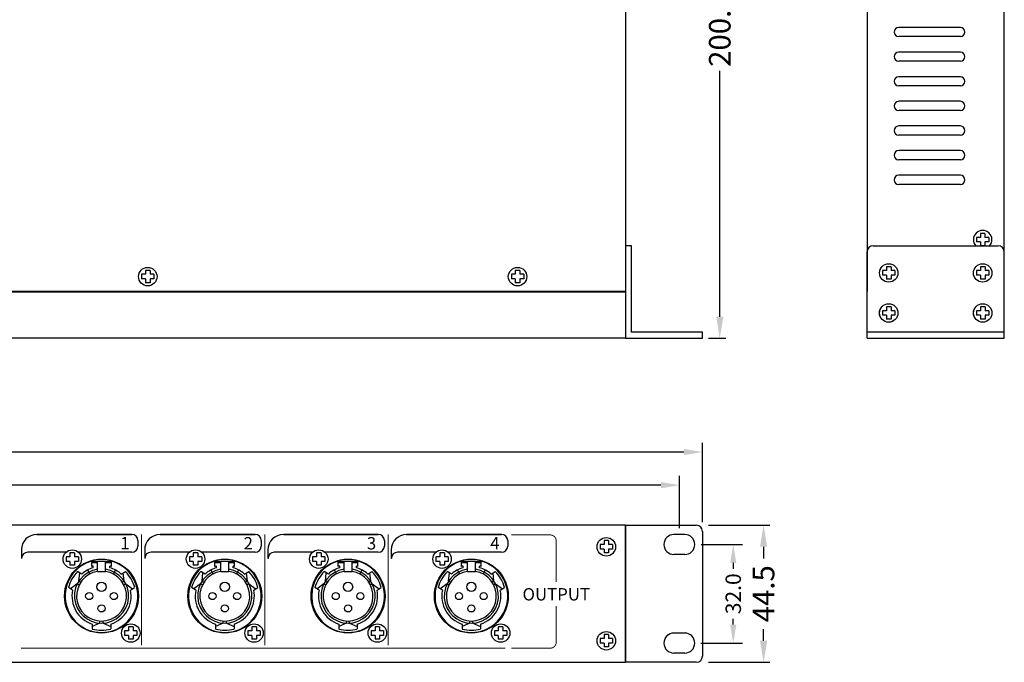
# Model space of a CAD drawing. Units: millimetres. Extents: x 13 to 591, y 12 to 426.
# Drawn here: x 271 to 591, y 12 to 221 of the extents above; entities that cross this region are included whole.
import ezdxf

# ---------------------------------------------------------------- set-up
doc = ezdxf.new("R2010")
doc.units = ezdxf.units.MM
doc.header["$MEASUREMENT"] = 0
doc.layers.add('SILK', color=7, linetype='Continuous', lineweight=20)
doc.styles.add('SIZE', font='monotxt.shx', dxfattribs={"width": 0.8, "height": 2})
doc.dimstyles.get("Standard").update_dxf_attribs({"dimtxt": 7, "dimasz": 7, "dimexe": 2, "dimexo": 2, "dimgap": 1, "dimtad": 0, "dimdec": 1, "dimzin": 0, "dimdsep": 46, "dimtxsty": 'Standard', "dimcen": 1, "dimadec": 0, "dimazin": 0, "dimtfac": 1, "dimtdec": 1, "dimtofl": 0, "dimtmove": 0, "dimatfit": 3, "dimfxl": 0, "dimtolj": 1, "dimtzin": 0, "dimarcsym": 0})
doc.dimstyles.new('STANDARD$0', dxfattribs={"dimscale": 0, "dimtxt": 2, "dimasz": 3, "dimexe": 3, "dimexo": 1, "dimgap": 1, "dimtad": 1, "dimlfac": -1, "dimzin": 0, "dimdsep": 46, "dimtxsty": 'SIZE', "dimcen": -1, "dimadec": 0, "dimazin": 0, "dimtfac": 1, "dimtmove": 0, "dimatfit": 3, "dimfxl": 0, "dimtolj": 1, "dimtzin": 0, "dimarcsym": 0})

# ---------------------------------------------------------------- blocks, each defined once
blk = doc.blocks.new('*D7')
at = {"layer": 'Defpoints', "color": 0}
for p in [(467.87, 317.52), (492.84, 117.52), (498.45, 117.52)]:
    blk.add_point(p, dxfattribs=at)
at = {"layer": 'SILK', "color": 0, "lineweight": -2}
for p, q in [((469.87, 317.52), (500.45, 317.52)), ((498.45, 310.52), (498.45, 230.77)), ((498.45, 124.52), (498.45, 204.27)), ((494.84, 117.52), (500.45, 117.52))]:
    blk.add_line(p, q, dxfattribs=at)
at = {"layer": 'SILK', "color": 0}
for points in [[(497.28, 310.52), (499.62, 310.52), (498.45, 317.52)], [(497.28, 124.52), (499.62, 124.52), (498.45, 117.52)]]:
    blk.add_solid(points, dxfattribs=at)
at = {"layer": 'SILK', "color": 0, "insert": (498.45, 217.52), "char_height": 7, "attachment_point": 5, "rotation": 90}
blk.add_mtext('\\A1;200.0', dxfattribs=at)
blk = doc.blocks.new('*D8')
at = {"layer": 'Defpoints', "color": 0}
for p in [(492.84, 56.83), (512.67, 56.83), (492.84, 12.33)]:
    blk.add_point(p, dxfattribs=at)
at = {"layer": 'SILK', "color": 0, "lineweight": -2}
for p, q in [((494.84, 56.83), (514.67, 56.83)), ((512.67, 49.83), (512.67, 46.08)), ((512.67, 19.33), (512.67, 23.08)), ((494.84, 12.33), (514.67, 12.33))]:
    blk.add_line(p, q, dxfattribs=at)
at = {"layer": 'SILK', "color": 0}
for points in [[(511.51, 49.83), (513.84, 49.83), (512.67, 56.83)], [(511.51, 19.33), (513.84, 19.33), (512.67, 12.33)]]:
    blk.add_solid(points, dxfattribs=at)
at = {"layer": 'SILK', "color": 0, "insert": (512.67, 34.58), "char_height": 7, "attachment_point": 5, "rotation": 90}
blk.add_mtext('\\A1;44.5', dxfattribs=at)
blk = doc.blocks.new('*D9')
at = {"layer": 'Defpoints', "color": 0}
for p in [(490.37, 50.58), (490.34, 18.58), (502.83, 18.58)]:
    blk.add_point(p, dxfattribs=at)
at = {"layer": 'SILK', "color": 0, "lineweight": -2}
for p, q in [((492.37, 50.58), (505.83, 50.58)), ((502.83, 44.58), (502.83, 42.67)), ((502.83, 24.58), (502.83, 26.5)), ((492.34, 18.58), (505.83, 18.58))]:
    blk.add_line(p, q, dxfattribs=at)
at = {"layer": 'SILK', "color": 0}
for points in [[(501.83, 44.58), (503.83, 44.58), (502.83, 50.58)], [(501.83, 24.58), (503.83, 24.58), (502.83, 18.58)]]:
    blk.add_solid(points, dxfattribs=at)
at = {"layer": 'SILK', "color": 0, "insert": (502.83, 34.58), "char_height": 5, "attachment_point": 5, "rotation": 90}
blk.add_mtext('\\A1;32.0', dxfattribs=at)
blk = doc.blocks.new('*D10')
at = {"layer": 'Defpoints', "color": 0}
for p in [(12.87, 80.59), (12.87, 56.9), (492.84, 56.83)]:
    blk.add_point(p, dxfattribs=at)
at = {"layer": 'SILK', "color": 0, "lineweight": -2}
for p, q in [((12.87, 57.9), (12.87, 83.59)), ((492.84, 57.83), (492.84, 83.59)), ((18.87, 80.59), (242.69, 80.59)), ((486.84, 80.59), (263.02, 80.59))]:
    blk.add_line(p, q, dxfattribs=at)
at = {"layer": 'SILK', "color": 0}
for points in [[(18.87, 81.59), (18.87, 79.59), (12.87, 80.59)], [(486.84, 81.59), (486.84, 79.59), (492.84, 80.59)]]:
    blk.add_solid(points, dxfattribs=at)
at = {"layer": 'SILK', "color": 0, "insert": (252.85, 80.59), "char_height": 5, "attachment_point": 5}
blk.add_mtext('\\A1;480.0', dxfattribs=at)
blk = doc.blocks.new('*D11')
at = {"layer": 'Defpoints', "color": 0}
for p in [(485.37, 69.83), (20.37, 53.83), (485.37, 53.83)]:
    blk.add_point(p, dxfattribs=at)
at = {"layer": 'SILK', "color": 0, "lineweight": -2}
for p, q in [((20.37, 55.83), (20.37, 72.83)), ((485.37, 55.83), (485.37, 72.83)), ((26.37, 69.83), (241.29, 69.83)), ((479.37, 69.83), (264.45, 69.83))]:
    blk.add_line(p, q, dxfattribs=at)
at = {"layer": 'SILK', "color": 0}
for points in [[(26.37, 70.83), (26.37, 68.83), (20.37, 69.83)], [(479.37, 70.83), (479.37, 68.83), (485.37, 69.83)]]:
    blk.add_solid(points, dxfattribs=at)
at = {"layer": 'SILK', "color": 0, "insert": (252.87, 69.83), "char_height": 5, "attachment_point": 5}
blk.add_mtext('\\A1;465.0', dxfattribs=at)

msp = doc.modelspace()

# ---------------------------------------------------------------- linework, layer by layer
at = {"color": 7}
for p, q in [((467.84, 317.52), (467.84, 129.42)), ((583.01, 150.27), (581.76, 150.27)), ((581.76, 150.27), (581.76, 148.77)), ((584.51, 151.52), (583.01, 151.52)), ((583.01, 151.52), (583.01, 150.27)), ((584.51, 151.52), (584.51, 150.27)), ((585.76, 150.27), (584.51, 150.27)), ((585.76, 150.27), (585.76, 148.77)), ((469.84, 147.52), (467.84, 147.52)), ((467.84, 147.52), (467.84, 117.52)), ((469.84, 119.52), (469.84, 147.52)), ((583.01, 148.77), (581.76, 148.77)), ((583.01, 148.77), (583.01, 147.52)), ((584.51, 147.52), (583.01, 147.52)), ((585.76, 148.77), (584.51, 148.77)), ((584.51, 148.77), (584.51, 147.52)), ((554.03, 140.72), (552.53, 140.72)), ((552.53, 140.72), (552.53, 139.47)), ((554.03, 140.72), (554.03, 139.47)), ((584.52, 140.72), (583.02, 140.72)), ((583.02, 140.72), (583.02, 139.47)), ((584.52, 140.72), (584.52, 139.47)), ((312.09, 138.27), (310.84, 138.27)), ((310.84, 138.27), (310.84, 136.77)), ((313.59, 139.52), (312.09, 139.52)), ((312.09, 139.52), (312.09, 138.27)), ((313.59, 139.52), (313.59, 138.27)), ((314.84, 138.27), (313.59, 138.27)), ((314.84, 138.27), (314.84, 136.77)), ((432.09, 138.27), (430.84, 138.27)), ((430.84, 138.27), (430.84, 136.77)), ((433.59, 139.52), (432.09, 139.52)), ((432.09, 139.52), (432.09, 138.27)), ((433.59, 139.52), (433.59, 138.27)), ((434.84, 138.27), (433.59, 138.27)), ((434.84, 138.27), (434.84, 136.77)), ((552.53, 139.47), (551.28, 139.47)), ((551.28, 139.47), (551.28, 137.97)), ((552.53, 137.97), (551.28, 137.97)), ((552.53, 137.97), (552.53, 136.72)), ((555.28, 139.47), (554.03, 139.47)), ((555.28, 137.97), (554.03, 137.97)), ((554.03, 137.97), (554.03, 136.72)), ((555.28, 139.47), (555.28, 137.97)), ((583.02, 139.47), (581.77, 139.47)), ((581.77, 139.47), (581.77, 137.97)), ((583.02, 137.97), (581.77, 137.97)), ((583.02, 137.97), (583.02, 136.72)), ((585.77, 139.47), (584.52, 139.47)), ((585.77, 137.97), (584.52, 137.97)), ((584.52, 137.97), (584.52, 136.72)), ((585.77, 139.47), (585.77, 137.97)), ((312.09, 136.77), (310.84, 136.77)), ((312.09, 136.77), (312.09, 135.52)), ((313.59, 135.52), (312.09, 135.52)), ((314.84, 136.77), (313.59, 136.77)), ((313.59, 136.77), (313.59, 135.52)), ((432.09, 136.77), (430.84, 136.77)), ((432.09, 136.77), (432.09, 135.52)), ((433.59, 135.52), (432.09, 135.52)), ((434.84, 136.77), (433.59, 136.77)), ((433.59, 136.77), (433.59, 135.52)), ((554.03, 136.72), (552.53, 136.72)), ((584.52, 136.72), (583.02, 136.72)), ((467.84, 132.72), (37.84, 132.72)), ((467.84, 132.52), (37.84, 132.52)), ((552.53, 126.47), (551.28, 126.47)), ((551.28, 126.47), (551.28, 124.97)), ((552.53, 124.97), (551.28, 124.97)), ((554.03, 127.72), (552.53, 127.72)), ((552.53, 127.72), (552.53, 126.47)), ((552.53, 124.97), (552.53, 123.72)), ((554.03, 127.72), (554.03, 126.47)), ((555.28, 126.47), (554.03, 126.47)), ((555.28, 124.97), (554.03, 124.97)), ((554.03, 124.97), (554.03, 123.72)), ((555.28, 126.47), (555.28, 124.97)), ((583.03, 126.47), (581.78, 126.47)), ((581.78, 126.47), (581.78, 124.97)), ((583.03, 124.97), (581.78, 124.97)), ((584.53, 127.72), (583.03, 127.72)), ((583.03, 127.72), (583.03, 126.47)), ((583.03, 124.97), (583.03, 123.72)), ((584.53, 127.72), (584.53, 126.47)), ((585.78, 126.47), (584.53, 126.47)), ((585.78, 124.97), (584.53, 124.97)), ((584.53, 124.97), (584.53, 123.72)), ((585.78, 126.47), (585.78, 124.97)), ((554.03, 123.72), (552.53, 123.72)), ((584.53, 123.72), (583.03, 123.72)), ((492.84, 119.52), (469.84, 119.52)), ((492.84, 117.52), (492.84, 119.52)), ((467.84, 117.52), (37.84, 117.52)), ((467.84, 117.52), (492.84, 117.52)), ((467.84, 56.83), (37.84, 56.83)), ((467.84, 56.83), (467.84, 12.33)), ((467.84, 56.83), (490.84, 56.83)), ((467.84, 12.33), (467.84, 56.83)), ((492.84, 54.83), (492.84, 14.33)), ((307.65, 53.83), (276.84, 53.83)), ((276.84, 53.83), (307.65, 53.83)), ((309.65, 51.83), (309.65, 50.08)), ((347.65, 53.83), (316.84, 53.83)), ((316.84, 53.83), (347.65, 53.83)), ((349.65, 51.83), (349.65, 50.08)), ((387.65, 53.83), (356.84, 53.83)), ((356.84, 53.83), (387.65, 53.83)), ((389.65, 51.83), (389.65, 50.08)), ((427.65, 53.83), (396.84, 53.83)), ((396.84, 53.83), (427.65, 53.83)), ((429.65, 51.83), (429.65, 50.08)), ((462.39, 51.82), (460.89, 51.82)), ((460.89, 51.82), (460.89, 50.57)), ((462.39, 51.82), (462.39, 50.57)), ((487.09, 53.83), (483.59, 53.83)), ((271.84, 48.83), (271.84, 46.08)), ((286.35, 48.08), (273.9, 48.08)), ((307.65, 48.08), (290.32, 48.08)), ((311.84, 48.83), (311.84, 46.08)), ((326.35, 48.08), (313.9, 48.08)), ((347.65, 48.08), (330.32, 48.08)), ((351.84, 48.83), (351.84, 46.08)), ((366.35, 48.08), (353.9, 48.08)), ((387.65, 48.08), (370.32, 48.08)), ((391.84, 48.83), (391.84, 46.08)), ((406.35, 48.08), (393.9, 48.08)), ((427.65, 48.08), (410.32, 48.08)), ((460.89, 50.57), (459.64, 50.57)), ((459.64, 50.57), (459.64, 49.07)), ((460.89, 49.07), (459.64, 49.07)), ((460.89, 49.07), (460.89, 47.82)), ((463.64, 50.57), (462.39, 50.57)), ((463.64, 49.07), (462.39, 49.07)), ((462.39, 49.07), (462.39, 47.82)), ((463.64, 50.57), (463.64, 49.07)), ((271.9, 46.08), (271.84, 46.08)), ((287.59, 46.58), (286.34, 46.58)), ((286.34, 46.58), (286.34, 45.08)), ((287.59, 45.08), (286.34, 45.08)), ((289.09, 47.83), (287.59, 47.83)), ((287.59, 47.83), (287.59, 46.58)), ((287.59, 45.08), (287.59, 43.83)), ((289.09, 47.83), (289.09, 46.58)), ((290.34, 46.58), (289.09, 46.58)), ((290.34, 45.08), (289.09, 45.08)), ((289.09, 45.08), (289.09, 43.83)), ((290.34, 46.58), (290.34, 45.08)), ((294.64, 43.41), (294.64, 45.19)), ((294.64, 45.19), (301.04, 45.19)), ((296.54, 41.83), (296.54, 45.19)), ((299.14, 41.83), (299.14, 45.19)), ((301.04, 43.41), (301.04, 45.19)), ((311.9, 46.08), (311.84, 46.08)), ((327.59, 46.58), (326.34, 46.58)), ((326.34, 46.58), (326.34, 45.08)), ((327.59, 45.08), (326.34, 45.08)), ((329.09, 47.83), (327.59, 47.83)), ((327.59, 47.83), (327.59, 46.58)), ((327.59, 45.08), (327.59, 43.83)), ((329.09, 47.83), (329.09, 46.58)), ((330.34, 46.58), (329.09, 46.58)), ((330.34, 45.08), (329.09, 45.08)), ((329.09, 45.08), (329.09, 43.83)), ((330.34, 46.58), (330.34, 45.08)), ((334.64, 43.41), (334.64, 45.19)), ((334.64, 45.19), (341.04, 45.19)), ((336.54, 41.83), (336.54, 45.19)), ((339.14, 41.83), (339.14, 45.19)), ((341.04, 43.41), (341.04, 45.19)), ((351.9, 46.08), (351.84, 46.08)), ((367.59, 46.58), (366.34, 46.58)), ((366.34, 46.58), (366.34, 45.08)), ((367.59, 45.08), (366.34, 45.08)), ((369.09, 47.83), (367.59, 47.83)), ((367.59, 47.83), (367.59, 46.58)), ((367.59, 45.08), (367.59, 43.83)), ((369.09, 47.83), (369.09, 46.58)), ((370.34, 46.58), (369.09, 46.58)), ((370.34, 45.08), (369.09, 45.08)), ((369.09, 45.08), (369.09, 43.83)), ((370.34, 46.58), (370.34, 45.08)), ((374.64, 43.41), (374.64, 45.19)), ((374.64, 45.19), (381.04, 45.19)), ((376.54, 41.83), (376.54, 45.19)), ((379.14, 41.83), (379.14, 45.19)), ((381.04, 43.41), (381.04, 45.19)), ((391.9, 46.08), (391.84, 46.08)), ((407.59, 46.58), (406.34, 46.58)), ((406.34, 46.58), (406.34, 45.08)), ((407.59, 45.08), (406.34, 45.08)), ((409.09, 47.83), (407.59, 47.83)), ((407.59, 47.83), (407.59, 46.58)), ((407.59, 45.08), (407.59, 43.83)), ((409.09, 47.83), (409.09, 46.58)), ((410.34, 46.58), (409.09, 46.58)), ((410.34, 45.08), (409.09, 45.08)), ((409.09, 45.08), (409.09, 43.83)), ((410.34, 46.58), (410.34, 45.08)), ((414.64, 43.41), (414.64, 45.19)), ((414.64, 45.19), (421.04, 45.19)), ((416.54, 41.83), (416.54, 45.19)), ((419.14, 41.83), (419.14, 45.19)), ((421.04, 43.41), (421.04, 45.19)), ((462.39, 47.82), (460.89, 47.82)), ((487.09, 47.33), (483.59, 47.33)), ((289.09, 43.83), (287.59, 43.83)), ((291.44, 40.99), (290.08, 41.78)), ((293.34, 42.32), (294.04, 40.99)), ((294.64, 44.69), (296.54, 44.69)), ((295.14, 43.05), (295.14, 43.57)), ((296.54, 41.83), (299.14, 41.83)), ((299.14, 44.69), (301.04, 44.69)), ((300.54, 43.05), (300.54, 43.57)), ((302.33, 42.32), (301.63, 40.99)), ((304.23, 40.99), (305.59, 41.78)), ((329.09, 43.83), (327.59, 43.83)), ((331.44, 40.99), (330.08, 41.78)), ((333.34, 42.32), (334.04, 40.99)), ((334.64, 44.69), (336.54, 44.69)), ((335.14, 43.05), (335.14, 43.57)), ((336.54, 41.83), (339.14, 41.83)), ((339.14, 44.69), (341.04, 44.69)), ((340.54, 43.05), (340.54, 43.57)), ((342.33, 42.32), (341.63, 40.99)), ((344.23, 40.99), (345.59, 41.78)), ((369.09, 43.83), (367.59, 43.83)), ((371.44, 40.99), (370.08, 41.78)), ((373.34, 42.32), (374.04, 40.99)), ((374.64, 44.69), (376.54, 44.69)), ((375.14, 43.05), (375.14, 43.57)), ((376.54, 41.83), (379.14, 41.83)), ((379.14, 44.69), (381.04, 44.69)), ((380.54, 43.05), (380.54, 43.57)), ((382.33, 42.32), (381.63, 40.99)), ((384.23, 40.99), (385.59, 41.78)), ((409.09, 43.83), (407.59, 43.83)), ((411.44, 40.99), (410.08, 41.78)), ((413.34, 42.32), (414.04, 40.99)), ((414.64, 44.69), (416.54, 44.69)), ((415.14, 43.05), (415.14, 43.57)), ((416.54, 41.83), (419.14, 41.83)), ((419.14, 44.69), (421.04, 44.69)), ((420.54, 43.05), (420.54, 43.57)), ((422.33, 42.32), (421.63, 40.99)), ((424.23, 40.99), (425.59, 41.78)), ((290.48, 38.66), (290.76, 41.38)), ((290.48, 38.66), (291.08, 38.31)), ((305.19, 38.66), (304.59, 38.31)), ((305.19, 38.66), (304.91, 41.38)), ((330.48, 38.66), (330.76, 41.38)), ((330.48, 38.66), (331.08, 38.31)), ((345.19, 38.66), (344.59, 38.31)), ((345.19, 38.66), (344.91, 41.38)), ((370.48, 38.66), (370.76, 41.38)), ((370.48, 38.66), (371.08, 38.31)), ((385.19, 38.66), (384.59, 38.31)), ((385.19, 38.66), (384.91, 41.38)), ((410.48, 38.66), (410.76, 41.38)), ((410.48, 38.66), (411.08, 38.31)), ((425.19, 38.66), (424.59, 38.31)), ((425.19, 38.66), (424.91, 41.38)), ((288.44, 35.8), (287.08, 36.58)), ((289.98, 37.79), (287.76, 36.19)), ((289.98, 37.79), (290.58, 37.44)), ((305.69, 37.79), (305.09, 37.44)), ((305.69, 37.79), (307.91, 36.19)), ((307.23, 35.8), (308.59, 36.58)), ((328.44, 35.8), (327.08, 36.58)), ((329.98, 37.79), (327.76, 36.19)), ((329.98, 37.79), (330.58, 37.44)), ((345.69, 37.79), (345.09, 37.44)), ((345.69, 37.79), (347.91, 36.19)), ((347.23, 35.8), (348.59, 36.58)), ((368.44, 35.8), (367.08, 36.58)), ((369.98, 37.79), (367.76, 36.19)), ((369.98, 37.79), (370.58, 37.44)), ((385.69, 37.79), (385.09, 37.44)), ((385.69, 37.79), (387.91, 36.19)), ((387.23, 35.8), (388.59, 36.58)), ((408.44, 35.8), (407.08, 36.58)), ((409.98, 37.79), (407.76, 36.19)), ((409.98, 37.79), (410.58, 37.44)), ((425.69, 37.79), (425.09, 37.44)), ((425.69, 37.79), (427.91, 36.19)), ((427.23, 35.8), (428.59, 36.58)), ((297.34, 25.05), (297.34, 25.75)), ((298.34, 25.05), (298.34, 25.75)), ((337.34, 25.05), (337.34, 25.75)), ((338.34, 25.05), (338.34, 25.75)), ((377.34, 25.05), (377.34, 25.75)), ((378.34, 25.05), (378.34, 25.75)), ((417.34, 25.05), (417.34, 25.75)), ((418.34, 25.05), (418.34, 25.75)), ((297.34, 25.05), (294.84, 23.93)), ((294.84, 24.72), (294.84, 23.15)), ((298.34, 25.05), (300.84, 23.93)), ((300.84, 24.72), (300.84, 23.15)), ((306.59, 22.58), (305.34, 22.58)), ((305.34, 22.58), (305.34, 21.08)), ((308.09, 23.83), (306.59, 23.83)), ((306.59, 23.83), (306.59, 22.58)), ((308.09, 23.83), (308.09, 22.58)), ((309.34, 22.58), (308.09, 22.58)), ((309.34, 22.58), (309.34, 21.08)), ((337.34, 25.05), (334.84, 23.93)), ((334.84, 24.72), (334.84, 23.15)), ((338.34, 25.05), (340.84, 23.93)), ((340.84, 24.72), (340.84, 23.15)), ((346.59, 22.58), (345.34, 22.58)), ((345.34, 22.58), (345.34, 21.08)), ((348.09, 23.83), (346.59, 23.83)), ((346.59, 23.83), (346.59, 22.58)), ((348.09, 23.83), (348.09, 22.58)), ((349.34, 22.58), (348.09, 22.58)), ((349.34, 22.58), (349.34, 21.08)), ((377.34, 25.05), (374.84, 23.93)), ((374.84, 24.72), (374.84, 23.15)), ((378.34, 25.05), (380.84, 23.93)), ((380.84, 24.72), (380.84, 23.15)), ((386.59, 22.58), (385.34, 22.58)), ((385.34, 22.58), (385.34, 21.08)), ((388.09, 23.83), (386.59, 23.83)), ((386.59, 23.83), (386.59, 22.58)), ((388.09, 23.83), (388.09, 22.58)), ((389.34, 22.58), (388.09, 22.58)), ((389.34, 22.58), (389.34, 21.08)), ((417.34, 25.05), (414.84, 23.93)), ((414.84, 24.72), (414.84, 23.15)), ((418.34, 25.05), (420.84, 23.93)), ((420.84, 24.72), (420.84, 23.15)), ((426.59, 22.58), (425.34, 22.58)), ((425.34, 22.58), (425.34, 21.08)), ((428.09, 23.83), (426.59, 23.83)), ((426.59, 23.83), (426.59, 22.58)), ((428.09, 23.83), (428.09, 22.58)), ((429.34, 22.58), (428.09, 22.58)), ((429.34, 22.58), (429.34, 21.08)), ((306.59, 21.08), (305.34, 21.08)), ((306.59, 21.08), (306.59, 19.83)), ((308.09, 19.83), (306.59, 19.83)), ((309.34, 21.08), (308.09, 21.08)), ((308.09, 21.08), (308.09, 19.83)), ((346.59, 21.08), (345.34, 21.08)), ((346.59, 21.08), (346.59, 19.83)), ((348.09, 19.83), (346.59, 19.83)), ((349.34, 21.08), (348.09, 21.08)), ((348.09, 21.08), (348.09, 19.83)), ((386.59, 21.08), (385.34, 21.08)), ((386.59, 21.08), (386.59, 19.83)), ((388.09, 19.83), (386.59, 19.83)), ((389.34, 21.08), (388.09, 21.08)), ((388.09, 21.08), (388.09, 19.83)), ((426.59, 21.08), (425.34, 21.08)), ((426.59, 21.08), (426.59, 19.83)), ((428.09, 19.83), (426.59, 19.83)), ((429.34, 21.08), (428.09, 21.08)), ((428.09, 21.08), (428.09, 19.83)), ((460.89, 20.07), (459.64, 20.07)), ((459.64, 20.07), (459.64, 18.57)), ((462.39, 21.32), (460.89, 21.32)), ((460.89, 21.32), (460.89, 20.07)), ((462.39, 21.32), (462.39, 20.07)), ((463.64, 20.07), (462.39, 20.07)), ((463.64, 20.07), (463.64, 18.57)), ((487.09, 21.83), (483.59, 21.83)), ((460.89, 18.57), (459.64, 18.57)), ((460.89, 18.57), (460.89, 17.32)), ((462.39, 17.32), (460.89, 17.32)), ((463.64, 18.57), (462.39, 18.57)), ((462.39, 18.57), (462.39, 17.32)), ((487.09, 15.33), (483.59, 15.33)), ((37.84, 12.33), (467.84, 12.33)), ((490.84, 12.33), (467.84, 12.33))]:
    msp.add_line(p, q, dxfattribs=at)
for p, q in [((546.27, 317.52), (546.27, 132.72)), ((590.77, 132.72), (590.77, 317.52)), ((590.77, 132.72), (590.77, 317.52)), ((576.52, 218.42), (556.52, 218.42)), ((576.52, 215.42), (556.52, 215.42)), ((576.52, 210.42), (556.52, 210.42)), ((576.52, 207.42), (556.52, 207.42)), ((576.52, 202.42), (556.52, 202.42)), ((576.52, 199.42), (556.52, 199.42)), ((576.52, 194.42), (556.52, 194.42)), ((576.52, 191.42), (556.52, 191.42)), ((576.52, 186.42), (556.52, 186.42)), ((576.52, 183.42), (556.52, 183.42)), ((576.52, 178.42), (556.52, 178.42)), ((576.52, 175.42), (556.52, 175.42)), ((576.52, 170.42), (556.52, 170.42)), ((576.52, 167.42), (556.52, 167.42)), ((548.28, 147.52), (588.78, 147.52)), ((546.28, 117.52), (546.28, 145.52)), ((590.78, 117.52), (590.78, 145.52)), ((590.78, 119.52), (546.28, 119.52)), ((590.78, 117.52), (590.78, 119.52)), ((546.28, 117.52), (590.78, 117.52))]:
    msp.add_line(p, q)
at = {"color": 7, "const_width": 0.3}
for points in [[(310.84, 17.81), (310.84, 17.81), (310.84, 53.83)], [(350.84, 17.81), (350.84, 17.81), (350.84, 53.83)], [(390.84, 17.81), (390.84, 17.81), (390.84, 53.83)], [(271.74, 16.91), (428.85, 16.91)]]:
    msp.add_lwpolyline(points, dxfattribs=at)
for points in [[(430.84, 53.69), (443.4, 53.69, -0.414214), (445.4, 51.69), (445.4, 38.39)], [(430.84, 16.91), (443.4, 16.91, 0.414214), (445.4, 18.91), (445.4, 30.58)]]:
    msp.add_lwpolyline(points, format="xyb", dxfattribs=at)
at = {"color": 7}
for centre, radius in [((553.28, 138.72), 3), ((553.28, 138.72), 3), ((583.77, 138.72), 3), ((583.77, 138.72), 3), ((312.84, 137.52), 3), ((312.84, 137.52), 3), ((432.84, 137.52), 3), ((432.84, 137.52), 3), ((553.28, 125.72), 3), ((553.28, 125.72), 3), ((583.78, 125.72), 3), ((583.78, 125.72), 3), ((461.64, 49.82), 3), ((288.34, 45.83), 3), ((328.34, 45.83), 3), ((368.34, 45.83), 3), ((408.34, 45.83), 3), ((297.84, 33.83), 12), ((297.84, 33.83), 12), ((337.84, 33.83), 12), ((337.84, 33.83), 12), ((377.84, 33.83), 12), ((377.84, 33.83), 12), ((417.84, 33.83), 12), ((417.84, 33.83), 12), ((297.84, 36.83), 1.5), ((337.84, 36.83), 1.5), ((377.84, 36.83), 1.5), ((417.84, 36.83), 1.5), ((293.84, 33.83), 1.15), ((301.84, 33.83), 1.15), ((333.84, 33.83), 1.15), ((341.84, 33.83), 1.15), ((373.84, 33.83), 1.15), ((381.84, 33.83), 1.15), ((413.84, 33.83), 1.15), ((421.84, 33.83), 1.15), ((297.84, 29.83), 1.15), ((337.84, 29.83), 1.15), ((377.84, 29.83), 1.15), ((417.84, 29.83), 1.15), ((307.34, 21.83), 3), ((347.34, 21.83), 3), ((387.34, 21.83), 3), ((427.34, 21.83), 3), ((461.64, 19.32), 3)]:
    msp.add_circle(centre, radius, dxfattribs=at)
for centre in [(553.27, 125.72), (583.77, 125.72)]:
    msp.add_circle(centre, 3)
for centre, radius, start, end in [((556.52, 216.92), 1.5, 90, 270), ((576.52, 216.92), 1.5, 270, 90), ((556.52, 208.92), 1.5, 90, 270), ((576.52, 208.92), 1.5, 270, 90), ((556.52, 200.92), 1.5, 90, 270), ((576.52, 200.92), 1.5, 270, 90), ((556.52, 192.92), 1.5, 90, 270), ((576.52, 192.92), 1.5, 270, 90), ((556.52, 184.92), 1.5, 90, 270), ((576.52, 184.92), 1.5, 270, 90), ((556.52, 176.92), 1.5, 90, 270), ((576.52, 176.92), 1.5, 270, 90), ((556.52, 168.92), 1.5, 90, 270), ((576.52, 168.92), 1.5, 270, 90), ((548.28, 145.52), 2, 90, 180), ((588.78, 145.52), 2, 0, 90)]:
    msp.add_arc(centre, radius, start, end)
for centre, radius, start, end in [((583.76, 149.52), 3, 318.1897, 221.8103), ((583.76, 149.52), 3, 318.1897, 221.8103), ((490.84, 54.83), 2, 0, 90), ((276.84, 48.83), 5, 90, 180), ((307.65, 51.83), 2, 0, 90), ((316.84, 48.83), 5, 90, 180), ((347.65, 51.83), 2, 0, 90), ((356.84, 48.83), 5, 90, 180), ((387.65, 51.83), 2, 0, 90), ((396.84, 48.83), 5, 90, 180), ((427.65, 51.83), 2, 0, 90), ((483.59, 50.58), 3.25, 90, 270), ((487.09, 50.58), 3.25, 270, 90), ((273.9, 46.08), 2, 90, 180), ((307.65, 50.08), 2, 270, 0), ((313.9, 46.08), 2, 90, 180), ((347.65, 50.08), 2, 270, 0), ((353.9, 46.08), 2, 90, 180), ((387.65, 50.08), 2, 270, 0), ((393.9, 46.08), 2, 90, 180), ((427.65, 50.08), 2, 270, 0), ((297.84, 33.83), 11.8, 105.7349, 74.2651), ((337.84, 33.83), 11.8, 105.7349, 74.2651), ((377.84, 33.83), 11.8, 105.7349, 74.2651), ((417.84, 33.83), 11.8, 105.7349, 74.2651), ((297.84, 33.83), 11.1, 134.3196, 165.6804), ((297.84, 33.83), 8.8, 98.4952, 81.5048), ((297.84, 33.83), 8.1, 99.0125, 80.9875), ((297.84, 33.83), 9.6, 106.3348, 131.79), ((297.84, 33.83), 10.1, 105.5053, 108.4714), ((297.84, 33.83), 10.1, 71.5286, 74.4947), ((297.84, 33.83), 9.6, 48.21, 73.6652), ((297.84, 33.83), 11.1, 14.3196, 45.6804), ((337.84, 33.83), 11.1, 134.3196, 165.6804), ((337.84, 33.83), 8.8, 98.4952, 81.5048), ((337.84, 33.83), 8.1, 99.0125, 80.9875), ((337.84, 33.83), 9.6, 106.3348, 131.79), ((337.84, 33.83), 10.1, 105.5053, 108.4714), ((337.84, 33.83), 10.1, 71.5286, 74.4947), ((337.84, 33.83), 9.6, 48.21, 73.6652), ((337.84, 33.83), 11.1, 14.3196, 45.6804), ((377.84, 33.83), 11.1, 134.3196, 165.6804), ((377.84, 33.83), 8.8, 98.4952, 81.5048), ((377.84, 33.83), 8.1, 99.0125, 80.9875), ((377.84, 33.83), 9.6, 106.3348, 131.79), ((377.84, 33.83), 10.1, 105.5053, 108.4714), ((377.84, 33.83), 10.1, 71.5286, 74.4947), ((377.84, 33.83), 9.6, 48.21, 73.6652), ((377.84, 33.83), 11.1, 14.3196, 45.6804), ((417.84, 33.83), 11.1, 134.3196, 165.6804), ((417.84, 33.83), 8.8, 98.4952, 81.5048), ((417.84, 33.83), 8.1, 99.0125, 80.9875), ((417.84, 33.83), 9.6, 106.3348, 131.79), ((417.84, 33.83), 10.1, 105.5053, 108.4714), ((417.84, 33.83), 10.1, 71.5286, 74.4947), ((417.84, 33.83), 9.6, 48.21, 73.6652), ((417.84, 33.83), 11.1, 14.3196, 45.6804), ((297.84, 33.83), 9.6, 168.21, 251.79), ((297.84, 33.83), 9.6, 288.21, 11.79), ((337.84, 33.83), 9.6, 168.21, 251.79), ((337.84, 33.83), 9.6, 288.21, 11.79), ((377.84, 33.83), 9.6, 168.21, 251.79), ((377.84, 33.83), 9.6, 288.21, 11.79), ((417.84, 33.83), 9.6, 168.21, 251.79), ((417.84, 33.83), 9.6, 288.21, 11.79), ((297.84, 33.83), 11.1, 254.3196, 285.6804), ((337.84, 33.83), 11.1, 254.3196, 285.6804), ((377.84, 33.83), 11.1, 254.3196, 285.6804), ((417.84, 33.83), 11.1, 254.3196, 285.6804), ((483.59, 18.58), 3.25, 90, 270), ((487.09, 18.58), 3.25, 270, 90), ((490.84, 14.33), 2, 270, 0)]:
    msp.add_arc(centre, radius, start, end, dxfattribs=at)

# ---------------------------------------------------------------- texts
at = {"color": 7, "char_height": 4, "attachment_point": 5}
for s, insert, width in [('{\\fSansSerif|b1|i0|c2|p2;1}', (305.46, 50.97), 16.4809), ('{\\fSansSerif|b1|i0|c2|p2;2}', (345.46, 50.97), 16.4809), ('{\\fSansSerif|b1|i0|c2|p2;3}', (385.46, 50.97), 16.4809), ('{\\fSansSerif|b1|i0|c2|p2;4}', (425.46, 50.97), 16.4809), ('{\\fSansSerif|b1|i0|c2|p2;OUTPUT}', (445.4, 34.41), 24.1749)]:
    msp.add_mtext(s, dxfattribs=dict(at, insert=insert, width=width))

# ---------------------------------------------------------------- dimensions: what is measured, and where the dimension line sits
at = {"layer": 'SILK'}
for base, p1, p2, picture, middle in [((498.45, 117.52), (467.87, 317.52), (492.84, 117.52), '*D7', (498.45, 217.52)), ((512.67, 56.83), (492.84, 12.33), (492.84, 56.83), '*D8', (512.67, 34.58))]:
    dim = msp.add_linear_dim(base=base, p1=p1, p2=p2, angle=90, dimstyle='Standard', dxfattribs=at)
    dim.commit()
    dim.dimension.update_dxf_attribs({"geometry": picture, "text_midpoint": middle})
for base, p1, p2, override, picture, middle in [((12.87, 80.59), (492.84, 56.83), (12.87, 56.9), {"dimscale": 1, "dimtxt": 5, "dimasz": 6, "dimtad": 0, "dimdec": 1, "dimtxsty": 'Standard'}, '*D10', (252.85, 80.59)), ((485.37, 69.83), (20.37, 53.83), (485.37, 53.83), {"dimscale": 1, "dimtxt": 5, "dimasz": 6, "dimexo": 2, "dimgap": 2, "dimtad": 0, "dimdec": 1, "dimtxsty": 'Standard'}, '*D11', (252.87, 69.83))]:
    dim = msp.add_linear_dim(base=base, p1=p1, p2=p2, dimstyle='STANDARD$0', override=override, dxfattribs=at)
    dim.commit()
    dim.dimension.update_dxf_attribs({"geometry": picture, "text_midpoint": middle, "dimtype": 160})
dim = msp.add_linear_dim(base=(502.83, 18.58), p1=(490.37, 50.58), p2=(490.34, 18.58), angle=90, dimstyle='STANDARD$0', override={"dimscale": 1, "dimtxt": 5, "dimasz": 6, "dimexo": 2, "dimtad": 0, "dimdec": 1, "dimtxsty": 'Standard'}, dxfattribs=at)
dim.commit()
dim.dimension.update_dxf_attribs({"geometry": '*D9', "text_midpoint": (502.83, 34.58), "dimtype": 160})

doc.saveas('drawing.dxf')
